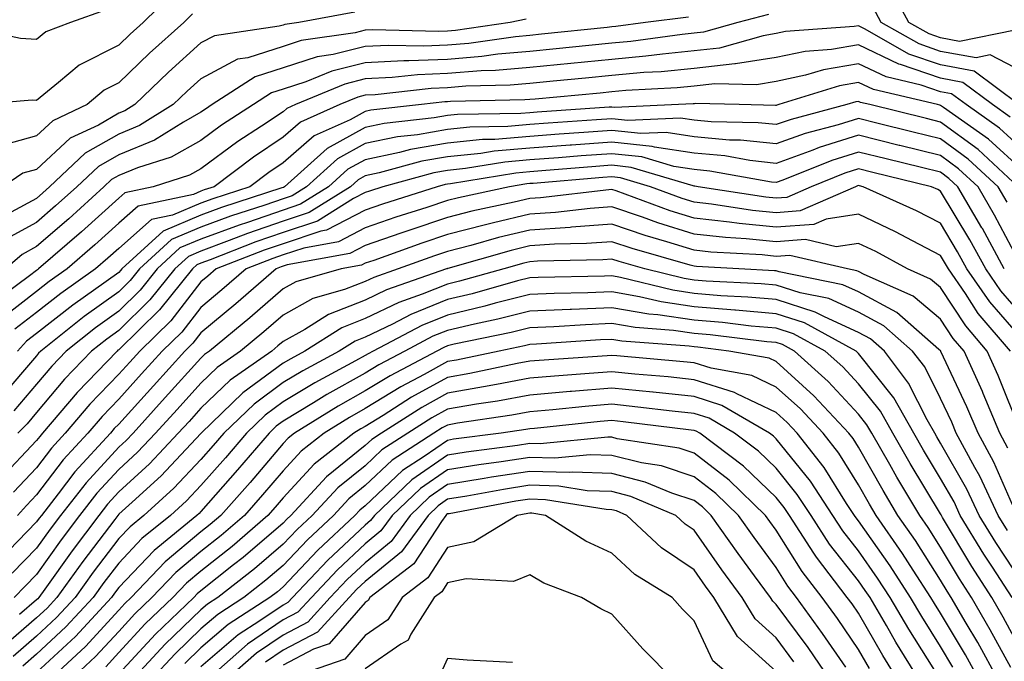
# Model space of a CAD drawing. Units: inches. Extents: x 1034483 to 1037123, y 7237178 to 7239818.
# Drawn here: x 1035306 to 1035426, y 7238144 to 7238222 of the extents above; entities that cross this region are included whole.
import ezdxf

# ---------------------------------------------------------------- set-up
doc = ezdxf.new("R2010")
doc.units = ezdxf.units.IN
doc.header["$MEASUREMENT"] = 0
doc.layers.add('Contour_10347237', color=7, linetype='Continuous', true_color=0xfa6899)

msp = doc.modelspace()

# ---------------------------------------------------------------- linework, layer by layer
at = {"layer": 'Contour_10347237'}
for points in [[(1035324.55, 7238225.42, 3005), (1035321.02, 7238221.92, 3005), (1035319.46, 7238220.51, 3005), (1035318.05, 7238219.17, 3005), (1035313.23, 7238216.74, 3005), (1035310.73, 7238214.61, 3005), (1035308.05, 7238212.43, 3005), (1035307.52, 7238212.46, 3005), (1035301.25, 7238211.92, 3005)], [(1035427.13, 7238221, 3009), (1035420.35, 7238219.62, 3009), (1035418.05, 7238220.05, 3009), (1035416.64, 7238220.52, 3009), (1035414.18, 7238221.92, 3009), (1035412.05, 7238225.92, 3009)], [(1035316.51, 7238223.47, 3004), (1035312.17, 7238221.92, 3004), (1035309.2, 7238220.77, 3004), (1035308.05, 7238219.84, 3004), (1035306.08, 7238219.95, 3004), (1035298.34, 7238221.63, 3004)], [(1035327.01, 7238222.96, 3006), (1035325.96, 7238221.92, 3006), (1035321.8, 7238218.17, 3006), (1035318.05, 7238214.57, 3006), (1035316.29, 7238213.68, 3006), (1035314.22, 7238211.92, 3006), (1035310.02, 7238209.95, 3006), (1035308.05, 7238208.12, 3006), (1035303.21, 7238206.76, 3006)], [(1035346.78, 7238223.18, 3007), (1035339.96, 7238221.92, 3007), (1035338.28, 7238221.68, 3007), (1035338.05, 7238221.6, 3007), (1035337.58, 7238221.45, 3007), (1035329.69, 7238220.28, 3007), (1035328.05, 7238219.42, 3007), (1035324.12, 7238215.86, 3007), (1035320.02, 7238211.92, 3007), (1035318.81, 7238211.16, 3007), (1035318.05, 7238210.86, 3007), (1035315.57, 7238209.43, 3007), (1035312.15, 7238207.83, 3007), (1035308.05, 7238204.04, 3007), (1035306.39, 7238203.58, 3007), (1035303.95, 7238201.92, 3007)], [(1035397.09, 7238222.87, 3010), (1035393.38, 7238221.92, 3010), (1035389.22, 7238220.74, 3010), (1035388.05, 7238220.61, 3010), (1035386.59, 7238220.46, 3010), (1035380.35, 7238219.62, 3010), (1035378.05, 7238219.41, 3010), (1035375.26, 7238219.13, 3010), (1035371.27, 7238218.71, 3010), (1035368.05, 7238218.39, 3010), (1035364.16, 7238218.04, 3010), (1035362.21, 7238217.76, 3010), (1035358.05, 7238217.43, 3010), (1035353.36, 7238217.23, 3010), (1035352.72, 7238217.24, 3010), (1035348.05, 7238217.02, 3010), (1035343.97, 7238216, 3010), (1035340.82, 7238214.69, 3010), (1035338.05, 7238213.79, 3010), (1035336.62, 7238213.34, 3010), (1035334.46, 7238211.92, 3010), (1035330.57, 7238209.4, 3010), (1035328.05, 7238207.54, 3010), (1035324.44, 7238205.52, 3010), (1035320.35, 7238204.23, 3010), (1035318.05, 7238203.29, 3010), (1035317.17, 7238202.79, 3010), (1035316.25, 7238201.92, 3010), (1035311.96, 7238198.02, 3010), (1035308.05, 7238194.63, 3010), (1035306.29, 7238193.68, 3010), (1035304.26, 7238191.92, 3010)], [(1035428.05, 7238215.89, 3010), (1035424.09, 7238217.96, 3010), (1035422.37, 7238217.61, 3010), (1035418.05, 7238218.4, 3010), (1035415.43, 7238219.3, 3010), (1035410.8, 7238221.92, 3010), (1035409.85, 7238223.72, 3010)], [(1035387.39, 7238222.58, 3009), (1035382.15, 7238221.92, 3009), (1035378.54, 7238221.43, 3009), (1035378.05, 7238221.38, 3009), (1035377.46, 7238221.32, 3009), (1035369.5, 7238220.48, 3009), (1035368.05, 7238220.34, 3009), (1035366.31, 7238220.18, 3009), (1035360.63, 7238219.35, 3009), (1035358.05, 7238219.15, 3009), (1035355.16, 7238219.03, 3009), (1035350.84, 7238219.13, 3009), (1035348.05, 7238219, 3009), (1035344.16, 7238218.03, 3009), (1035342.21, 7238217.75, 3009), (1035338.05, 7238216.39, 3009), (1035334.65, 7238215.31, 3009), (1035329.42, 7238211.92, 3009), (1035328.6, 7238211.38, 3009), (1035328.05, 7238210.98, 3009), (1035325.92, 7238209.79, 3009), (1035322.39, 7238207.58, 3009), (1035318.05, 7238205.81, 3009), (1035315.57, 7238204.4, 3009), (1035312.95, 7238201.92, 3009), (1035310.37, 7238199.6, 3009), (1035308.05, 7238197.57, 3009), (1035304.4, 7238195.58, 3009)], [(1035367.64, 7238222.32, 3008), (1035365.67, 7238221.92, 3008), (1035359.03, 7238220.94, 3008), (1035358.05, 7238220.87, 3008), (1035356.96, 7238220.83, 3008), (1035348.95, 7238221.02, 3008), (1035348.05, 7238220.97, 3008), (1035346.8, 7238220.66, 3008), (1035340.26, 7238219.71, 3008), (1035338.05, 7238218.99, 3008), (1035333.75, 7238217.63, 3008), (1035332.52, 7238217.45, 3008), (1035328.05, 7238215.07, 3008), (1035326.39, 7238213.57, 3008), (1035324.67, 7238211.92, 3008), (1035320.59, 7238209.37, 3008), (1035318.05, 7238208.34, 3008), (1035313.97, 7238206, 3008), (1035309.63, 7238201.92, 3008), (1035308.81, 7238201.17, 3008), (1035308.05, 7238200.51, 3008), (1035304.96, 7238198.82, 3008)], [(1035427.58, 7238211.92, 3011), (1035422.13, 7238216.01, 3011), (1035418.05, 7238216.76, 3011), (1035414.2, 7238218.08, 3011), (1035408.87, 7238221.11, 3011), (1035408.05, 7238221.5, 3011), (1035407.54, 7238221.41, 3011), (1035399.16, 7238220.81, 3011), (1035398.05, 7238220.56, 3011), (1035396.45, 7238220.31, 3011), (1035391.16, 7238218.81, 3011), (1035388.05, 7238218.46, 3011), (1035384.2, 7238218.08, 3011), (1035382.17, 7238217.81, 3011), (1035378.05, 7238217.43, 3011), (1035373.07, 7238216.93, 3011), (1035373.05, 7238216.93, 3011), (1035368.05, 7238216.44, 3011), (1035363.91, 7238216.07, 3011), (1035362.15, 7238216.03, 3011), (1035358.05, 7238215.7, 3011), (1035354.42, 7238215.55, 3011), (1035351.33, 7238215.2, 3011), (1035348.05, 7238215.05, 3011), (1035345.55, 7238214.42, 3011), (1035339.57, 7238211.92, 3011), (1035338.52, 7238211.45, 3011), (1035338.05, 7238211.04, 3011), (1035335.41, 7238209.28, 3011), (1035332.54, 7238207.42, 3011), (1035328.05, 7238204.1, 3011), (1035326.66, 7238203.32, 3011), (1035322.25, 7238201.92, 3011), (1035318.79, 7238201.18, 3011), (1035318.05, 7238200.52, 3011), (1035313.52, 7238196.44, 3011), (1035308.3, 7238191.92, 3011), (1035308.15, 7238191.81, 3011), (1035308.05, 7238191.73, 3011), (1035307.21, 7238191.08, 3011), (1035302.42, 7238187.55, 3011)], [(1035426.53, 7238210.4, 3012), (1035424.36, 7238211.92, 3012), (1035420.76, 7238214.63, 3012), (1035418.05, 7238215.12, 3012), (1035413.19, 7238216.79, 3012), (1035412.97, 7238216.84, 3012), (1035408.05, 7238219.2, 3012), (1035404.77, 7238218.64, 3012), (1035401.57, 7238218.4, 3012), (1035398.05, 7238217.64, 3012), (1035393.09, 7238216.88, 3012), (1035393.01, 7238216.88, 3012), (1035388.05, 7238216.31, 3012), (1035384.05, 7238215.92, 3012), (1035381.94, 7238215.81, 3012), (1035378.05, 7238215.45, 3012), (1035374.85, 7238215.13, 3012), (1035370.9, 7238214.77, 3012), (1035368.05, 7238214.49, 3012), (1035365.69, 7238214.27, 3012), (1035360.3, 7238214.16, 3012), (1035358.05, 7238213.98, 3012), (1035356.08, 7238213.9, 3012), (1035349.26, 7238213.12, 3012), (1035348.05, 7238213.06, 3012), (1035347.13, 7238212.84, 3012), (1035344.94, 7238211.92, 3012), (1035340.18, 7238209.79, 3012), (1035338.05, 7238207.94, 3012), (1035334.44, 7238205.52, 3012), (1035329.65, 7238201.92, 3012), (1035328.44, 7238201.53, 3012), (1035328.05, 7238201.38, 3012), (1035327.13, 7238200.99, 3012), (1035320.41, 7238199.56, 3012), (1035318.05, 7238197.48, 3012), (1035315.14, 7238194.84, 3012), (1035311.76, 7238191.92, 3012), (1035309.59, 7238190.38, 3012), (1035308.05, 7238189.18, 3012), (1035303.97, 7238186, 3012)], [(1035428.05, 7238206.44, 3013), (1035425.2, 7238209.07, 3013), (1035421.14, 7238211.92, 3013), (1035419.38, 7238213.24, 3013), (1035418.05, 7238213.48, 3013), (1035415.67, 7238214.3, 3013), (1035411.41, 7238215.29, 3013), (1035408.05, 7238216.9, 3013), (1035403.79, 7238216.17, 3013), (1035401.62, 7238215.49, 3013), (1035398.05, 7238214.72, 3013), (1035395.63, 7238214.34, 3013), (1035390.59, 7238214.46, 3013), (1035388.05, 7238214.18, 3013), (1035386, 7238213.97, 3013), (1035379.75, 7238213.63, 3013), (1035378.05, 7238213.47, 3013), (1035376.64, 7238213.33, 3013), (1035368.73, 7238212.6, 3013), (1035368.05, 7238212.54, 3013), (1035367.48, 7238212.49, 3013), (1035358.42, 7238212.29, 3013), (1035358.05, 7238212.26, 3013), (1035357.72, 7238212.24, 3013), (1035354.87, 7238211.92, 3013), (1035348.73, 7238211.24, 3013), (1035348.05, 7238211.09, 3013), (1035346.21, 7238210.08, 3013), (1035341.84, 7238208.13, 3013), (1035338.05, 7238204.82, 3013), (1035336.31, 7238203.66, 3013), (1035333.99, 7238201.92, 3013), (1035329.51, 7238200.46, 3013), (1035328.05, 7238199.93, 3013), (1035324.61, 7238198.48, 3013), (1035322.03, 7238197.93, 3013), (1035318.05, 7238194.42, 3013), (1035316.74, 7238193.23, 3013), (1035315.22, 7238191.92, 3013), (1035311.02, 7238188.94, 3013), (1035308.05, 7238186.62, 3013), (1035305.41, 7238184.57, 3013)], [(1035428.05, 7238203.89, 3014), (1035423.87, 7238207.73, 3014), (1035418.4, 7238211.58, 3014), (1035418.05, 7238211.83, 3014), (1035417.97, 7238211.84, 3014), (1035417.68, 7238211.92, 3014), (1035409.87, 7238213.74, 3014), (1035408.05, 7238214.61, 3014), (1035405.76, 7238214.21, 3014), (1035398.38, 7238211.92, 3014), (1035398.13, 7238211.85, 3014), (1035398.05, 7238211.82, 3014), (1035397.97, 7238211.83, 3014), (1035393.54, 7238211.92, 3014), (1035388.17, 7238212.04, 3014), (1035388.05, 7238212.03, 3014), (1035387.95, 7238212.02, 3014), (1035386.17, 7238211.92, 3014), (1035378.4, 7238211.58, 3014), (1035378.05, 7238211.61, 3014), (1035377.72, 7238211.59, 3014), (1035368.97, 7238211, 3014), (1035368.05, 7238210.93, 3014), (1035366.98, 7238210.85, 3014), (1035359.26, 7238210.7, 3014), (1035358.05, 7238210.58, 3014), (1035356.43, 7238210.29, 3014), (1035350.35, 7238209.62, 3014), (1035348.05, 7238209.14, 3014), (1035343.4, 7238206.58, 3014), (1035338.23, 7238201.92, 3014), (1035338.11, 7238201.85, 3014), (1035338.05, 7238201.83, 3014), (1035337.91, 7238201.78, 3014), (1035330.57, 7238199.4, 3014), (1035328.05, 7238198.46, 3014), (1035323.44, 7238196.53, 3014), (1035318.44, 7238191.92, 3014), (1035318.26, 7238191.71, 3014), (1035318.05, 7238191.49, 3014), (1035316.53, 7238190.4, 3014), (1035312.46, 7238187.52, 3014), (1035308.05, 7238184.06, 3014), (1035306.84, 7238183.12, 3014), (1035305.75, 7238181.92, 3014)], [(1035427.48, 7238201.92, 3015), (1035422.6, 7238206.46, 3015), (1035418.05, 7238209.79, 3015), (1035416.35, 7238210.21, 3015), (1035409.44, 7238211.92, 3015), (1035408.3, 7238212.18, 3015), (1035408.05, 7238212.3, 3015), (1035407.72, 7238212.25, 3015), (1035406.66, 7238211.92, 3015), (1035399.85, 7238210.12, 3015), (1035398.05, 7238209.48, 3015), (1035395.84, 7238209.71, 3015), (1035390.14, 7238209.82, 3015), (1035388.05, 7238210.02, 3015), (1035386.41, 7238210.27, 3015), (1035379.98, 7238209.99, 3015), (1035378.05, 7238210.19, 3015), (1035376.19, 7238210.05, 3015), (1035370.3, 7238209.66, 3015), (1035368.05, 7238209.5, 3015), (1035365.39, 7238209.27, 3015), (1035360.78, 7238209.19, 3015), (1035358.05, 7238208.91, 3015), (1035354.4, 7238208.26, 3015), (1035351.98, 7238207.99, 3015), (1035348.05, 7238207.17, 3015), (1035344.65, 7238205.31, 3015), (1035340.9, 7238201.92, 3015), (1035339.14, 7238200.83, 3015), (1035338.05, 7238200.46, 3015), (1035335.82, 7238199.69, 3015), (1035331.64, 7238198.33, 3015), (1035328.05, 7238197.01, 3015), (1035324.48, 7238195.5, 3015), (1035320.59, 7238191.92, 3015), (1035319.46, 7238190.51, 3015), (1035318.05, 7238189.14, 3015), (1035313.85, 7238186.12, 3015), (1035308.56, 7238181.92, 3015), (1035308.3, 7238181.67, 3015), (1035308.05, 7238181.35, 3015), (1035303.71, 7238176.26, 3015)], [(1035426.16, 7238200.03, 3016), (1035425.04, 7238201.92, 3016), (1035421.41, 7238205.29, 3016), (1035418.05, 7238207.76, 3016), (1035414.71, 7238208.58, 3016), (1035410.3, 7238209.66, 3016), (1035408.05, 7238210.22, 3016), (1035405.59, 7238209.45, 3016), (1035401.59, 7238208.39, 3016), (1035398.05, 7238207.13, 3016), (1035393.71, 7238207.59, 3016), (1035392.35, 7238207.61, 3016), (1035388.05, 7238208.01, 3016), (1035384.67, 7238208.53, 3016), (1035381.57, 7238208.39, 3016), (1035378.05, 7238208.78, 3016), (1035374.65, 7238208.53, 3016), (1035371.64, 7238208.33, 3016), (1035368.05, 7238208.05, 3016), (1035363.83, 7238207.69, 3016), (1035362.31, 7238207.66, 3016), (1035358.05, 7238207.24, 3016), (1035353.54, 7238206.44, 3016), (1035352.21, 7238206.08, 3016), (1035348.05, 7238205.21, 3016), (1035345.92, 7238204.05, 3016), (1035343.56, 7238201.92, 3016), (1035340.18, 7238199.79, 3016), (1035338.05, 7238199.09, 3016), (1035333.73, 7238197.59, 3016), (1035332.7, 7238197.26, 3016), (1035328.05, 7238195.54, 3016), (1035325.49, 7238194.48, 3016), (1035322.72, 7238191.92, 3016), (1035320.65, 7238189.32, 3016), (1035318.05, 7238186.78, 3016), (1035315.22, 7238184.75, 3016), (1035311.64, 7238181.92, 3016), (1035309.89, 7238180.08, 3016), (1035308.05, 7238177.9, 3016), (1035305.3, 7238174.66, 3016)], [(1035428.05, 7238191.96, 3017), (1035424.61, 7238198.48, 3017), (1035422.6, 7238201.92, 3017), (1035420.24, 7238204.12, 3017), (1035418.05, 7238205.72, 3017), (1035413.07, 7238206.94, 3017), (1035413.01, 7238206.96, 3017), (1035408.05, 7238208.18, 3017), (1035403.28, 7238206.7, 3017), (1035402.5, 7238206.38, 3017), (1035398.05, 7238204.77, 3017), (1035394.85, 7238205.12, 3017), (1035391.8, 7238205.67, 3017), (1035388.05, 7238206.01, 3017), (1035383.23, 7238206.75, 3017), (1035382.95, 7238206.83, 3017), (1035378.05, 7238207.36, 3017), (1035373.13, 7238207, 3017), (1035372.97, 7238206.99, 3017), (1035368.05, 7238206.62, 3017), (1035363.73, 7238206.25, 3017), (1035362.11, 7238205.97, 3017), (1035358.05, 7238205.57, 3017), (1035354.94, 7238205.03, 3017), (1035349.73, 7238203.6, 3017), (1035348.05, 7238203.25, 3017), (1035347.19, 7238202.78, 3017), (1035346.23, 7238201.92, 3017), (1035341.21, 7238198.77, 3017), (1035338.05, 7238197.72, 3017), (1035333.73, 7238196.23, 3017), (1035331.49, 7238195.36, 3017), (1035328.05, 7238194.09, 3017), (1035326.53, 7238193.44, 3017), (1035324.87, 7238191.92, 3017), (1035321.84, 7238188.14, 3017), (1035318.05, 7238184.43, 3017), (1035316.59, 7238183.38, 3017), (1035314.75, 7238181.92, 3017), (1035311.47, 7238178.5, 3017), (1035308.05, 7238174.44, 3017), (1035306.9, 7238173.08, 3017), (1035305.76, 7238171.92, 3017)], [(1035425.8, 7238191.92, 3018), (1035423.13, 7238196.85, 3018), (1035423.07, 7238196.94, 3018), (1035420.16, 7238201.92, 3018), (1035419.07, 7238202.94, 3018), (1035418.05, 7238203.68, 3018), (1035415.71, 7238204.25, 3018), (1035411.43, 7238205.31, 3018), (1035408.05, 7238206.14, 3018), (1035404.83, 7238205.13, 3018), (1035398.85, 7238202.71, 3018), (1035398.05, 7238202.43, 3018), (1035397.48, 7238202.49, 3018), (1035389.96, 7238203.83, 3018), (1035388.05, 7238204.01, 3018), (1035385.59, 7238204.38, 3018), (1035381.68, 7238205.55, 3018), (1035378.05, 7238205.94, 3018), (1035374.3, 7238205.67, 3018), (1035371.57, 7238205.45, 3018), (1035368.05, 7238205.18, 3018), (1035365.04, 7238204.92, 3018), (1035360.26, 7238204.13, 3018), (1035358.05, 7238203.9, 3018), (1035356.37, 7238203.61, 3018), (1035350.18, 7238201.92, 3018), (1035348.56, 7238201.4, 3018), (1035348.05, 7238201.23, 3018), (1035346.6, 7238200.48, 3018), (1035342.23, 7238197.74, 3018), (1035338.05, 7238196.35, 3018), (1035334.75, 7238195.21, 3018), (1035329.16, 7238193.04, 3018), (1035328.05, 7238192.63, 3018), (1035327.54, 7238192.42, 3018), (1035327.01, 7238191.92, 3018), (1035323.03, 7238186.95, 3018), (1035318.05, 7238182.08, 3018), (1035317.95, 7238182.01, 3018), (1035317.84, 7238181.92, 3018), (1035313.05, 7238176.92, 3018), (1035313.01, 7238176.88, 3018), (1035308.79, 7238171.92, 3018), (1035308.44, 7238171.54, 3018), (1035308.05, 7238171.03, 3018), (1035303.64, 7238166.33, 3018)], [(1035428.05, 7238186.17, 3019), (1035425.37, 7238189.24, 3019), (1035423.54, 7238191.92, 3019), (1035421.6, 7238195.47, 3019), (1035418.05, 7238201.39, 3019), (1035417.7, 7238201.57, 3019), (1035416.94, 7238201.92, 3019), (1035409.81, 7238203.67, 3019), (1035408.05, 7238204.1, 3019), (1035406.39, 7238203.58, 3019), (1035402.29, 7238201.92, 3019), (1035399.34, 7238200.63, 3019), (1035398.05, 7238200.53, 3019), (1035396.78, 7238200.66, 3019), (1035388.54, 7238201.92, 3019), (1035388.13, 7238202, 3019), (1035388.05, 7238202, 3019), (1035387.95, 7238202.02, 3019), (1035380.41, 7238204.27, 3019), (1035378.05, 7238204.53, 3019), (1035375.63, 7238204.35, 3019), (1035370.02, 7238203.88, 3019), (1035368.05, 7238203.74, 3019), (1035366.37, 7238203.59, 3019), (1035358.4, 7238202.27, 3019), (1035358.05, 7238202.23, 3019), (1035357.78, 7238202.18, 3019), (1035356.8, 7238201.92, 3019), (1035350.16, 7238199.8, 3019), (1035348.05, 7238199.07, 3019), (1035343.34, 7238196.63, 3019), (1035342.62, 7238196.5, 3019), (1035338.05, 7238194.99, 3019), (1035335.76, 7238194.2, 3019), (1035329.92, 7238191.92, 3019), (1035328.91, 7238191.05, 3019), (1035328.05, 7238190.33, 3019), (1035324.38, 7238185.6, 3019), (1035320.61, 7238181.92, 3019), (1035319.4, 7238180.57, 3019), (1035318.05, 7238179.1, 3019), (1035314.53, 7238175.44, 3019), (1035311.53, 7238171.92, 3019), (1035309.87, 7238170.1, 3019), (1035308.05, 7238167.72, 3019), (1035305.24, 7238164.73, 3019)], [(1035428.05, 7238183.28, 3020), (1035424.03, 7238187.9, 3020), (1035421.25, 7238191.92, 3020), (1035420.12, 7238194, 3020), (1035418.05, 7238197.47, 3020), (1035415.12, 7238198.99, 3020), (1035408.62, 7238201.92, 3020), (1035408.17, 7238202.04, 3020), (1035408.05, 7238202.06, 3020), (1035407.93, 7238202.03, 3020), (1035407.68, 7238201.92, 3020), (1035400.98, 7238198.98, 3020), (1035398.05, 7238198.76, 3020), (1035395.18, 7238199.05, 3020), (1035390.16, 7238199.82, 3020), (1035388.05, 7238200.05, 3020), (1035386.62, 7238200.49, 3020), (1035382.74, 7238201.92, 3020), (1035379.12, 7238202.99, 3020), (1035378.05, 7238203.11, 3020), (1035376.94, 7238203.03, 3020), (1035368.46, 7238202.33, 3020), (1035368.05, 7238202.3, 3020), (1035367.7, 7238202.27, 3020), (1035365.61, 7238201.92, 3020), (1035359.38, 7238200.58, 3020), (1035358.05, 7238200.24, 3020), (1035355.53, 7238199.4, 3020), (1035351.76, 7238198.2, 3020), (1035348.05, 7238196.92, 3020), (1035344.77, 7238195.21, 3020), (1035340.59, 7238194.45, 3020), (1035338.05, 7238193.62, 3020), (1035336.78, 7238193.18, 3020), (1035333.56, 7238191.92, 3020), (1035330.61, 7238189.37, 3020), (1035328.05, 7238187.24, 3020), (1035325.73, 7238184.24, 3020), (1035323.34, 7238181.92, 3020), (1035320.82, 7238179.14, 3020), (1035318.05, 7238176.07, 3020), (1035316.02, 7238173.96, 3020), (1035314.28, 7238171.92, 3020), (1035311.29, 7238168.68, 3020), (1035308.05, 7238164.41, 3020), (1035306.84, 7238163.13, 3020), (1035305.73, 7238161.92, 3020)], [(1035426.55, 7238181.92, 3021), (1035422.64, 7238186.5, 3021), (1035421.06, 7238188.91, 3021), (1035418.99, 7238191.92, 3021), (1035418.66, 7238192.53, 3021), (1035418.05, 7238193.54, 3021), (1035414.65, 7238195.32, 3021), (1035412.58, 7238196.45, 3021), (1035408.05, 7238198.6, 3021), (1035404.12, 7238197.99, 3021), (1035402.64, 7238197.34, 3021), (1035398.05, 7238196.99, 3021), (1035393.56, 7238197.44, 3021), (1035392.35, 7238197.62, 3021), (1035388.05, 7238198.09, 3021), (1035385.14, 7238199.01, 3021), (1035378.56, 7238201.42, 3021), (1035378.05, 7238201.59, 3021), (1035377.7, 7238201.56, 3021), (1035369.38, 7238200.59, 3021), (1035368.05, 7238200.5, 3021), (1035366.17, 7238200.05, 3021), (1035361.02, 7238198.94, 3021), (1035358.05, 7238198.17, 3021), (1035353.36, 7238196.61, 3021), (1035352.39, 7238196.27, 3021), (1035348.05, 7238194.76, 3021), (1035346.17, 7238193.79, 3021), (1035338.54, 7238192.41, 3021), (1035338.05, 7238192.25, 3021), (1035337.82, 7238192.16, 3021), (1035337.19, 7238191.92, 3021), (1035332.29, 7238187.68, 3021), (1035328.05, 7238184.16, 3021), (1035327.07, 7238182.9, 3021), (1035326.08, 7238181.92, 3021), (1035322.27, 7238177.7, 3021), (1035318.05, 7238173.04, 3021), (1035317.5, 7238172.48, 3021), (1035317.03, 7238171.92, 3021), (1035312.72, 7238167.24, 3021), (1035310.67, 7238164.54, 3021), (1035308.64, 7238161.92, 3021), (1035308.38, 7238161.59, 3021), (1035308.05, 7238161.12, 3021), (1035303.52, 7238156.45, 3021)], [(1035427.78, 7238172.19, 3022), (1035425.06, 7238178.94, 3022), (1035423.73, 7238181.92, 3022), (1035421.12, 7238184.98, 3022), (1035418.05, 7238189.66, 3022), (1035416.82, 7238190.69, 3022), (1035414.03, 7238191.92, 3022), (1035410.16, 7238194.03, 3022), (1035408.05, 7238195.03, 3022), (1035405.35, 7238194.62, 3022), (1035401.62, 7238195.49, 3022), (1035398.05, 7238195.22, 3022), (1035394.38, 7238195.58, 3022), (1035391.86, 7238195.73, 3022), (1035388.05, 7238196.15, 3022), (1035383.66, 7238197.52, 3022), (1035381.76, 7238198.21, 3022), (1035378.05, 7238199.47, 3022), (1035375.41, 7238199.27, 3022), (1035371.19, 7238198.79, 3022), (1035368.05, 7238198.57, 3022), (1035363.64, 7238197.51, 3022), (1035362.68, 7238197.3, 3022), (1035358.05, 7238196.1, 3022), (1035354.91, 7238195.05, 3022), (1035349.1, 7238192.96, 3022), (1035348.05, 7238192.6, 3022), (1035347.6, 7238192.37, 3022), (1035345.1, 7238191.92, 3022), (1035339.61, 7238190.36, 3022), (1035338.05, 7238189.49, 3022), (1035333.99, 7238185.98, 3022), (1035329.1, 7238181.92, 3022), (1035328.48, 7238181.49, 3022), (1035328.05, 7238181.07, 3022), (1035323.71, 7238176.26, 3022), (1035319.79, 7238171.92, 3022), (1035318.95, 7238171.03, 3022), (1035318.05, 7238170.21, 3022), (1035314.07, 7238165.9, 3022), (1035310.96, 7238161.92, 3022), (1035309.71, 7238160.26, 3022), (1035308.05, 7238157.92, 3022), (1035305.1, 7238154.88, 3022)], [(1035426.23, 7238170.1, 3023), (1035425.24, 7238171.92, 3023), (1035423.21, 7238176.76, 3023), (1035423.13, 7238176.99, 3023), (1035420.9, 7238181.92, 3023), (1035419.59, 7238183.45, 3023), (1035418.05, 7238185.81, 3023), (1035414.73, 7238188.6, 3023), (1035408.75, 7238191.23, 3023), (1035408.05, 7238191.6, 3023), (1035407.84, 7238191.7, 3023), (1035406.74, 7238191.92, 3023), (1035399.71, 7238193.57, 3023), (1035398.05, 7238193.44, 3023), (1035396.35, 7238193.62, 3023), (1035390.1, 7238193.97, 3023), (1035388.05, 7238194.2, 3023), (1035384.75, 7238195.23, 3023), (1035382.11, 7238195.97, 3023), (1035378.05, 7238197.35, 3023), (1035373.13, 7238196.99, 3023), (1035372.99, 7238196.98, 3023), (1035368.05, 7238196.65, 3023), (1035364.24, 7238195.73, 3023), (1035360.9, 7238194.77, 3023), (1035358.05, 7238194.03, 3023), (1035356.47, 7238193.5, 3023), (1035352.05, 7238191.92, 3023), (1035349.09, 7238190.88, 3023), (1035348.05, 7238190.38, 3023), (1035345.53, 7238189.4, 3023), (1035341.66, 7238188.3, 3023), (1035338.05, 7238186.3, 3023), (1035335.71, 7238184.26, 3023), (1035332.87, 7238181.92, 3023), (1035330.04, 7238179.93, 3023), (1035328.05, 7238178.01, 3023), (1035325.16, 7238174.81, 3023), (1035322.54, 7238171.92, 3023), (1035320.35, 7238169.61, 3023), (1035318.05, 7238167.5, 3023), (1035315.37, 7238164.61, 3023), (1035313.28, 7238161.92, 3023), (1035311.04, 7238158.93, 3023), (1035308.05, 7238154.71, 3023), (1035306.68, 7238153.3, 3023), (1035305.34, 7238151.92, 3023)], [(1035426.78, 7238163.19, 3024), (1035424.51, 7238168.38, 3024), (1035422.6, 7238171.92, 3024), (1035421.25, 7238175.12, 3024), (1035418.09, 7238181.87, 3024), (1035418.07, 7238181.92, 3024), (1035418.05, 7238181.96, 3024), (1035417.84, 7238182.13, 3024), (1035412.74, 7238186.61, 3024), (1035408.05, 7238189.13, 3024), (1035406.14, 7238190, 3024), (1035398.4, 7238191.57, 3024), (1035398.05, 7238191.68, 3024), (1035397.84, 7238191.7, 3024), (1035393.5, 7238191.92, 3024), (1035388.34, 7238192.21, 3024), (1035388.05, 7238192.24, 3024), (1035387.58, 7238192.39, 3024), (1035380.53, 7238194.39, 3024), (1035378.05, 7238195.23, 3024), (1035374.96, 7238195.01, 3024), (1035371.06, 7238194.92, 3024), (1035368.05, 7238194.72, 3024), (1035365.78, 7238194.18, 3024), (1035358.11, 7238191.98, 3024), (1035358.05, 7238191.96, 3024), (1035358.01, 7238191.95, 3024), (1035357.93, 7238191.92, 3024), (1035350.61, 7238189.36, 3024), (1035348.05, 7238188.13, 3024), (1035343.58, 7238186.38, 3024), (1035340.69, 7238184.56, 3024), (1035338.05, 7238183.1, 3024), (1035337.42, 7238182.55, 3024), (1035336.66, 7238181.92, 3024), (1035331.6, 7238178.37, 3024), (1035328.05, 7238174.96, 3024), (1035326.6, 7238173.36, 3024), (1035325.3, 7238171.92, 3024), (1035321.78, 7238168.19, 3024), (1035318.05, 7238164.78, 3024), (1035316.68, 7238163.3, 3024), (1035315.61, 7238161.92, 3024), (1035312.37, 7238157.61, 3024), (1035309.05, 7238152.92, 3024), (1035308.34, 7238151.92, 3024), (1035308.21, 7238151.77, 3024), (1035308.05, 7238151.64, 3024), (1035305.98, 7238149.84, 3024)], [(1035426.19, 7238160.06, 3025), (1035425.06, 7238161.92, 3025), (1035422.82, 7238166.69, 3025), (1035422.21, 7238167.76, 3025), (1035419.96, 7238171.92, 3025), (1035419.4, 7238173.27, 3025), (1035418.05, 7238176.14, 3025), (1035416.12, 7238179.99, 3025), (1035414.65, 7238181.92, 3025), (1035411.14, 7238185.01, 3025), (1035408.05, 7238186.67, 3025), (1035404.44, 7238188.3, 3025), (1035400.96, 7238189, 3025), (1035398.05, 7238189.94, 3025), (1035396.23, 7238190.09, 3025), (1035389.53, 7238190.44, 3025), (1035388.05, 7238190.56, 3025), (1035386.86, 7238190.74, 3025), (1035382.07, 7238191.92, 3025), (1035378.95, 7238192.81, 3025), (1035378.05, 7238193.11, 3025), (1035376.94, 7238193.03, 3025), (1035368.99, 7238192.86, 3025), (1035368.05, 7238192.8, 3025), (1035367.35, 7238192.62, 3025), (1035364.89, 7238191.92, 3025), (1035359.53, 7238190.43, 3025), (1035358.05, 7238190.07, 3025), (1035354.96, 7238188.83, 3025), (1035352.13, 7238187.85, 3025), (1035348.05, 7238185.88, 3025), (1035345.2, 7238184.76, 3025), (1035340.69, 7238181.92, 3025), (1035338.97, 7238180.99, 3025), (1035338.05, 7238180.44, 3025), (1035333.15, 7238176.82, 3025), (1035328.07, 7238171.92, 3025), (1035328.05, 7238171.9, 3025), (1035323.21, 7238166.75, 3025), (1035319.67, 7238163.54, 3025), (1035318.05, 7238162.06, 3025), (1035317.93, 7238161.92, 3025), (1035317.56, 7238161.43, 3025), (1035313.67, 7238156.3, 3025), (1035310.53, 7238151.92, 3025), (1035309.34, 7238150.63, 3025), (1035308.05, 7238149.43, 3025), (1035304.03, 7238145.95, 3025)], [(1035428.05, 7238153.63, 3026), (1035424.75, 7238158.63, 3026), (1035422.76, 7238161.92, 3026), (1035421.25, 7238165.12, 3026), (1035418.05, 7238170.72, 3026), (1035417.6, 7238171.47, 3026), (1035417.35, 7238171.92, 3026), (1035416.41, 7238173.55, 3026), (1035414.16, 7238178.03, 3026), (1035411.21, 7238181.92, 3026), (1035409.53, 7238183.39, 3026), (1035408.05, 7238184.2, 3026), (1035403.91, 7238186.07, 3026), (1035402.8, 7238186.67, 3026), (1035398.05, 7238188.19, 3026), (1035394.61, 7238188.49, 3026), (1035391.31, 7238188.66, 3026), (1035388.05, 7238188.93, 3026), (1035385.45, 7238189.32, 3026), (1035379.09, 7238190.89, 3026), (1035378.05, 7238191.07, 3026), (1035377.17, 7238191.04, 3026), (1035369.1, 7238190.87, 3026), (1035368.05, 7238190.82, 3026), (1035366.57, 7238190.45, 3026), (1035361.06, 7238188.9, 3026), (1035358.05, 7238188.2, 3026), (1035353.58, 7238186.39, 3026), (1035351.35, 7238185.21, 3026), (1035348.05, 7238183.62, 3026), (1035346.82, 7238183.14, 3026), (1035344.89, 7238181.92, 3026), (1035340.43, 7238179.53, 3026), (1035338.05, 7238178.08, 3026), (1035334.51, 7238175.46, 3026), (1035330.82, 7238171.92, 3026), (1035329.55, 7238170.43, 3026), (1035328.05, 7238168.74, 3026), (1035324.75, 7238165.22, 3026), (1035321.12, 7238161.92, 3026), (1035319.44, 7238160.54, 3026), (1035318.05, 7238159.1, 3026), (1035314.94, 7238155.02, 3026), (1035312.74, 7238151.92, 3026), (1035310.49, 7238149.48, 3026), (1035308.05, 7238147.21, 3026), (1035305.2, 7238144.76, 3026)], [(1035426.74, 7238151.92, 3027), (1035424.36, 7238155.61, 3027), (1035423.32, 7238157.19, 3027), (1035420.45, 7238161.92, 3027), (1035419.69, 7238163.56, 3027), (1035418.05, 7238166.41, 3027), (1035415.98, 7238169.85, 3027), (1035414.79, 7238171.92, 3027), (1035412.35, 7238176.22, 3027), (1035408.05, 7238181.64, 3027), (1035407.91, 7238181.78, 3027), (1035407.76, 7238181.92, 3027), (1035401.47, 7238185.35, 3027), (1035398.05, 7238186.44, 3027), (1035393.09, 7238186.88, 3027), (1035393.01, 7238186.89, 3027), (1035388.05, 7238187.3, 3027), (1035384.03, 7238187.9, 3027), (1035381.43, 7238188.54, 3027), (1035378.05, 7238189.14, 3027), (1035375.14, 7238189.02, 3027), (1035371.04, 7238188.92, 3027), (1035368.05, 7238188.8, 3027), (1035363.87, 7238187.74, 3027), (1035362.58, 7238187.38, 3027), (1035358.05, 7238186.31, 3027), (1035354.92, 7238185.05, 3027), (1035349.01, 7238181.92, 3027), (1035348.38, 7238181.6, 3027), (1035348.05, 7238181.39, 3027), (1035346.86, 7238180.73, 3027), (1035341.9, 7238178.06, 3027), (1035338.05, 7238175.73, 3027), (1035335.86, 7238174.11, 3027), (1035333.58, 7238171.92, 3027), (1035331.04, 7238168.93, 3027), (1035328.05, 7238165.56, 3027), (1035326.29, 7238163.69, 3027), (1035324.34, 7238161.92, 3027), (1035320.88, 7238159.09, 3027), (1035318.05, 7238156.11, 3027), (1035316.23, 7238153.73, 3027), (1035314.94, 7238151.92, 3027), (1035311.62, 7238148.34, 3027), (1035308.05, 7238145.01, 3027), (1035306.39, 7238143.58, 3027)], [(1035428.05, 7238145.11, 3028), (1035425.67, 7238149.54, 3028), (1035424.28, 7238151.92, 3028), (1035421.84, 7238155.7, 3028), (1035418.3, 7238161.67, 3028), (1035418.15, 7238161.92, 3028), (1035418.13, 7238161.99, 3028), (1035418.05, 7238162.11, 3028), (1035414.36, 7238168.22, 3028), (1035412.23, 7238171.92, 3028), (1035410.73, 7238174.59, 3028), (1035408.05, 7238177.95, 3028), (1035406.14, 7238180.01, 3028), (1035404.01, 7238181.92, 3028), (1035400.16, 7238184.02, 3028), (1035398.05, 7238184.69, 3028), (1035395, 7238184.97, 3028), (1035391.51, 7238185.39, 3028), (1035388.05, 7238185.67, 3028), (1035383.64, 7238186.32, 3028), (1035382.54, 7238186.41, 3028), (1035378.05, 7238187.2, 3028), (1035373.13, 7238186.99, 3028), (1035372.97, 7238186.99, 3028), (1035368.05, 7238186.76, 3028), (1035364.18, 7238185.79, 3028), (1035361.33, 7238185.2, 3028), (1035358.05, 7238184.44, 3028), (1035356.25, 7238183.72, 3028), (1035352.87, 7238181.92, 3028), (1035349.71, 7238180.26, 3028), (1035348.05, 7238179.23, 3028), (1035343.36, 7238176.62, 3028), (1035341.74, 7238175.61, 3028), (1035338.05, 7238173.38, 3028), (1035337.21, 7238172.76, 3028), (1035336.35, 7238171.92, 3028), (1035332.52, 7238167.45, 3028), (1035328.05, 7238162.4, 3028), (1035327.82, 7238162.15, 3028), (1035327.56, 7238161.92, 3028), (1035322.35, 7238157.63, 3028), (1035318.05, 7238153.13, 3028), (1035317.52, 7238152.45, 3028), (1035317.15, 7238151.92, 3028), (1035312.78, 7238147.19, 3028), (1035308.05, 7238142.8, 3028)], [(1035426.59, 7238143.39, 3029), (1035424.1, 7238147.98, 3029), (1035421.82, 7238151.92, 3029), (1035420.34, 7238154.21, 3029), (1035418.05, 7238158.06, 3029), (1035416.55, 7238160.43, 3029), (1035415.51, 7238161.92, 3029), (1035412.72, 7238166.59, 3029), (1035411.86, 7238168.1, 3029), (1035409.67, 7238171.92, 3029), (1035409.09, 7238172.96, 3029), (1035408.05, 7238174.25, 3029), (1035404.36, 7238178.23, 3029), (1035400.26, 7238181.92, 3029), (1035398.83, 7238182.7, 3029), (1035398.05, 7238182.95, 3029), (1035396.92, 7238183.04, 3029), (1035390, 7238183.88, 3029), (1035388.05, 7238184.05, 3029), (1035385.55, 7238184.42, 3029), (1035380.9, 7238184.77, 3029), (1035378.05, 7238185.27, 3029), (1035374.85, 7238185.13, 3029), (1035371, 7238184.88, 3029), (1035368.05, 7238184.74, 3029), (1035365.8, 7238184.18, 3029), (1035358.87, 7238182.75, 3029), (1035358.05, 7238182.55, 3029), (1035357.6, 7238182.37, 3029), (1035356.74, 7238181.92, 3029), (1035351.06, 7238178.92, 3029), (1035348.05, 7238177.07, 3029), (1035344.75, 7238175.23, 3029), (1035339.44, 7238171.92, 3029), (1035338.66, 7238171.31, 3029), (1035338.05, 7238170.65, 3029), (1035334.03, 7238165.93, 3029), (1035330.49, 7238161.92, 3029), (1035329.18, 7238160.79, 3029), (1035328.05, 7238159.9, 3029), (1035323.71, 7238156.26, 3029), (1035319.55, 7238151.92, 3029), (1035318.79, 7238151.18, 3029), (1035318.05, 7238150.39, 3029), (1035313.99, 7238145.97, 3029), (1035309.61, 7238141.92, 3029)], [(1035425.06, 7238141.92, 3030), (1035422.56, 7238146.44, 3030), (1035421.16, 7238148.81, 3030), (1035419.34, 7238151.92, 3030), (1035418.83, 7238152.71, 3030), (1035418.05, 7238154.04, 3030), (1035414.98, 7238158.85, 3030), (1035412.85, 7238161.92, 3030), (1035411.06, 7238164.93, 3030), (1035408.05, 7238170.24, 3030), (1035407.41, 7238171.28, 3030), (1035406.9, 7238171.92, 3030), (1035402.62, 7238176.49, 3030), (1035398.05, 7238180.64, 3030), (1035397.19, 7238181.05, 3030), (1035392.29, 7238181.92, 3030), (1035388.5, 7238182.38, 3030), (1035388.05, 7238182.42, 3030), (1035387.46, 7238182.51, 3030), (1035379.26, 7238183.12, 3030), (1035378.05, 7238183.34, 3030), (1035376.68, 7238183.28, 3030), (1035368.89, 7238182.76, 3030), (1035368.05, 7238182.72, 3030), (1035367.41, 7238182.55, 3030), (1035364.32, 7238181.92, 3030), (1035359.14, 7238180.83, 3030), (1035358.05, 7238180.64, 3030), (1035355.2, 7238179.07, 3030), (1035352.39, 7238177.58, 3030), (1035348.05, 7238174.91, 3030), (1035346.14, 7238173.83, 3030), (1035343.05, 7238171.92, 3030), (1035340.24, 7238169.73, 3030), (1035338.05, 7238167.35, 3030), (1035335.55, 7238164.42, 3030), (1035333.34, 7238161.92, 3030), (1035330.51, 7238159.46, 3030), (1035328.05, 7238157.52, 3030), (1035325, 7238154.96, 3030), (1035322.09, 7238151.92, 3030), (1035320.02, 7238149.94, 3030), (1035318.05, 7238147.8, 3030), (1035315.24, 7238144.74, 3030), (1035312.19, 7238141.92, 3030)], [(1035422.74, 7238141.92, 3031), (1035421.06, 7238144.94, 3031), (1035418.05, 7238150.01, 3031), (1035417.31, 7238151.18, 3031), (1035416.88, 7238151.92, 3031), (1035414.71, 7238155.26, 3031), (1035413.42, 7238157.29, 3031), (1035410.2, 7238161.92, 3031), (1035409.4, 7238163.27, 3031), (1035408.05, 7238165.65, 3031), (1035405.65, 7238169.51, 3031), (1035403.75, 7238171.92, 3031), (1035401, 7238174.87, 3031), (1035398.05, 7238177.54, 3031), (1035395.08, 7238178.95, 3031), (1035390.14, 7238179.83, 3031), (1035388.05, 7238180.48, 3031), (1035386.76, 7238180.63, 3031), (1035378.64, 7238181.32, 3031), (1035378.05, 7238181.39, 3031), (1035377.46, 7238181.34, 3031), (1035369.2, 7238180.78, 3031), (1035368.05, 7238180.68, 3031), (1035366.53, 7238180.4, 3031), (1035360.78, 7238179.19, 3031), (1035358.05, 7238178.71, 3031), (1035353.67, 7238176.3, 3031), (1035350.22, 7238174.08, 3031), (1035348.05, 7238172.75, 3031), (1035347.52, 7238172.45, 3031), (1035346.66, 7238171.92, 3031), (1035341.82, 7238168.15, 3031), (1035338.05, 7238164.05, 3031), (1035337.07, 7238162.9, 3031), (1035336.21, 7238161.92, 3031), (1035331.84, 7238158.13, 3031), (1035328.05, 7238155.12, 3031), (1035326.31, 7238153.67, 3031), (1035324.63, 7238151.92, 3031), (1035321.27, 7238148.7, 3031), (1035318.05, 7238145.22, 3031), (1035316.47, 7238143.5, 3031)], [(1035419.55, 7238143.43, 3032), (1035418.05, 7238145.98, 3032), (1035415.75, 7238149.63, 3032), (1035414.4, 7238151.92, 3032), (1035411.9, 7238155.78, 3032), (1035408.05, 7238161.24, 3032), (1035407.76, 7238161.62, 3032), (1035407.56, 7238161.92, 3032), (1035406.6, 7238163.36, 3032), (1035403.87, 7238167.74, 3032), (1035400.61, 7238171.92, 3032), (1035399.38, 7238173.24, 3032), (1035398.05, 7238174.44, 3032), (1035393.25, 7238176.72, 3032), (1035392.99, 7238176.87, 3032), (1035388.05, 7238178.43, 3032), (1035384.91, 7238178.77, 3032), (1035380.86, 7238179.12, 3032), (1035378.05, 7238179.4, 3032), (1035375.3, 7238179.18, 3032), (1035371.08, 7238178.88, 3032), (1035368.05, 7238178.62, 3032), (1035364.01, 7238177.87, 3032), (1035362.42, 7238177.55, 3032), (1035358.05, 7238176.78, 3032), (1035354.92, 7238175.05, 3032), (1035350.02, 7238171.92, 3032), (1035348.83, 7238171.15, 3032), (1035348.05, 7238170.42, 3032), (1035343.34, 7238166.63, 3032), (1035338.99, 7238161.92, 3032), (1035338.5, 7238161.47, 3032), (1035338.05, 7238160.99, 3032), (1035333.17, 7238156.79, 3032), (1035332.03, 7238155.89, 3032), (1035328.05, 7238152.74, 3032), (1035327.6, 7238152.37, 3032), (1035327.17, 7238151.92, 3032), (1035322.52, 7238147.45, 3032), (1035318.05, 7238142.63, 3032)], [(1035418.05, 7238141.95, 3033), (1035414.2, 7238148.06, 3033), (1035411.92, 7238151.92, 3033), (1035410.39, 7238154.27, 3033), (1035408.05, 7238157.6, 3033), (1035406.16, 7238160.03, 3033), (1035404.92, 7238161.92, 3033), (1035402.21, 7238166.07, 3033), (1035398.05, 7238171.25, 3033), (1035397.7, 7238171.58, 3033), (1035397.25, 7238171.92, 3033), (1035391.43, 7238175.31, 3033), (1035388.05, 7238176.37, 3033), (1035383.07, 7238176.9, 3033), (1035383.03, 7238176.91, 3033), (1035378.05, 7238177.42, 3033), (1035373.13, 7238177.01, 3033), (1035372.97, 7238177, 3033), (1035368.05, 7238176.56, 3033), (1035364.12, 7238175.84, 3033), (1035361.6, 7238175.46, 3033), (1035358.05, 7238174.85, 3033), (1035356.16, 7238173.8, 3033), (1035353.21, 7238171.92, 3033), (1035350.08, 7238169.89, 3033), (1035348.05, 7238167.97, 3033), (1035344.69, 7238165.28, 3033), (1035341.59, 7238161.92, 3033), (1035339.75, 7238160.21, 3033), (1035338.05, 7238158.4, 3033), (1035334.57, 7238155.41, 3033), (1035330.12, 7238151.92, 3033), (1035328.87, 7238151.11, 3033), (1035328.05, 7238150.41, 3033), (1035323.71, 7238146.25, 3033), (1035319.69, 7238141.92, 3033)], [(1035415.45, 7238141.92, 3034), (1035412.62, 7238146.49, 3034), (1035411.45, 7238148.52, 3034), (1035409.46, 7238151.92, 3034), (1035408.89, 7238152.77, 3034), (1035408.05, 7238153.97, 3034), (1035404.55, 7238158.42, 3034), (1035402.29, 7238161.92, 3034), (1035400.61, 7238164.48, 3034), (1035398.05, 7238167.67, 3034), (1035395.88, 7238169.75, 3034), (1035392.99, 7238171.92, 3034), (1035389.87, 7238173.74, 3034), (1035388.05, 7238174.31, 3034), (1035385.37, 7238174.61, 3034), (1035381.23, 7238175.1, 3034), (1035378.05, 7238175.44, 3034), (1035374.81, 7238175.16, 3034), (1035370.88, 7238174.75, 3034), (1035368.05, 7238174.51, 3034), (1035365.86, 7238174.1, 3034), (1035359.26, 7238173.13, 3034), (1035358.05, 7238172.92, 3034), (1035357.41, 7238172.56, 3034), (1035356.39, 7238171.92, 3034), (1035351.33, 7238168.64, 3034), (1035348.05, 7238165.54, 3034), (1035346.04, 7238163.92, 3034), (1035344.18, 7238161.92, 3034), (1035341.02, 7238158.96, 3034), (1035338.05, 7238155.82, 3034), (1035335.96, 7238154.02, 3034), (1035333.28, 7238151.92, 3034), (1035330.1, 7238149.87, 3034), (1035328.05, 7238148.1, 3034), (1035324.91, 7238145.07, 3034), (1035321.96, 7238141.92, 3034)], [(1035412.85, 7238141.92, 3035), (1035411.02, 7238144.88, 3035), (1035408.05, 7238150.01, 3035), (1035407.27, 7238151.14, 3035), (1035406.7, 7238151.92, 3035), (1035402.95, 7238156.82, 3035), (1035402.64, 7238157.33, 3035), (1035399.65, 7238161.92, 3035), (1035399.03, 7238162.89, 3035), (1035398.05, 7238164.1, 3035), (1035394.07, 7238167.93, 3035), (1035388.75, 7238171.92, 3035), (1035388.3, 7238172.17, 3035), (1035388.05, 7238172.26, 3035), (1035387.68, 7238172.3, 3035), (1035379.44, 7238173.31, 3035), (1035378.05, 7238173.45, 3035), (1035376.64, 7238173.34, 3035), (1035368.64, 7238172.5, 3035), (1035368.05, 7238172.45, 3035), (1035367.6, 7238172.37, 3035), (1035364.57, 7238171.92, 3035), (1035358.79, 7238171.18, 3035), (1035358.05, 7238171.05, 3035), (1035355.22, 7238169.09, 3035), (1035352.58, 7238167.38, 3035), (1035348.05, 7238163.1, 3035), (1035347.39, 7238162.57, 3035), (1035346.78, 7238161.92, 3035), (1035342.27, 7238157.7, 3035), (1035338.05, 7238153.23, 3035), (1035337.35, 7238152.62, 3035), (1035336.45, 7238151.92, 3035), (1035331.35, 7238148.63, 3035), (1035328.05, 7238145.8, 3035), (1035326.08, 7238143.89, 3035)], [(1035409.4, 7238143.27, 3036), (1035408.05, 7238145.61, 3036), (1035405.49, 7238149.35, 3036), (1035403.62, 7238151.92, 3036), (1035401.19, 7238155.07, 3036), (1035398.05, 7238160.13, 3036), (1035397.29, 7238161.16, 3036), (1035396.76, 7238161.92, 3036), (1035392.33, 7238166.19, 3036), (1035388.05, 7238169.5, 3036), (1035386.23, 7238170.1, 3036), (1035378.71, 7238171.25, 3036), (1035378.05, 7238171.42, 3036), (1035377.56, 7238171.43, 3036), (1035369.34, 7238170.62, 3036), (1035368.05, 7238170.66, 3036), (1035366.57, 7238170.44, 3036), (1035360.34, 7238169.63, 3036), (1035358.05, 7238169.26, 3036), (1035353.71, 7238166.26, 3036), (1035349.16, 7238161.92, 3036), (1035348.69, 7238161.28, 3036), (1035348.05, 7238160.74, 3036), (1035343.5, 7238156.47, 3036), (1035339.18, 7238151.92, 3036), (1035338.64, 7238151.32, 3036), (1035338.05, 7238151.01, 3036), (1035335.2, 7238149.08, 3036), (1035332.58, 7238147.39, 3036), (1035328.05, 7238143.49, 3036)], [(1035406.51, 7238143.45, 3037), (1035403.69, 7238147.56, 3037), (1035400.51, 7238151.92, 3037), (1035399.46, 7238153.32, 3037), (1035398.05, 7238155.56, 3037), (1035395.35, 7238159.21, 3037), (1035393.44, 7238161.92, 3037), (1035390.69, 7238164.57, 3037), (1035388.05, 7238166.61, 3037), (1035384.07, 7238167.94, 3037), (1035381.66, 7238168.3, 3037), (1035378.05, 7238169.21, 3037), (1035375.43, 7238169.31, 3037), (1035371.1, 7238168.88, 3037), (1035368.05, 7238168.97, 3037), (1035364.57, 7238168.43, 3037), (1035361.88, 7238168.09, 3037), (1035358.05, 7238167.47, 3037), (1035354.77, 7238165.19, 3037), (1035351.33, 7238161.92, 3037), (1035349.96, 7238160.02, 3037), (1035348.05, 7238158.45, 3037), (1035344.67, 7238155.29, 3037), (1035341.49, 7238151.92, 3037), (1035339.85, 7238150.12, 3037), (1035338.05, 7238149.19, 3037), (1035333.73, 7238146.24, 3037), (1035328.79, 7238141.92, 3037)], [(1035404.63, 7238141.92, 3038), (1035401.94, 7238145.82, 3038), (1035398.05, 7238151.09, 3038), (1035397.62, 7238151.48, 3038), (1035397.35, 7238151.92, 3038), (1035395.41, 7238154.56, 3038), (1035393.4, 7238157.27, 3038), (1035390.12, 7238161.92, 3038), (1035389.07, 7238162.94, 3038), (1035388.05, 7238163.72, 3038), (1035385.35, 7238164.62, 3038), (1035382.11, 7238165.98, 3038), (1035378.05, 7238167.01, 3038), (1035373.32, 7238167.18, 3038), (1035372.84, 7238167.13, 3038), (1035368.05, 7238167.27, 3038), (1035363.4, 7238166.57, 3038), (1035362.52, 7238166.4, 3038), (1035358.05, 7238165.67, 3038), (1035355.84, 7238164.14, 3038), (1035353.5, 7238161.92, 3038), (1035351.21, 7238158.76, 3038), (1035348.05, 7238156.16, 3038), (1035345.86, 7238154.11, 3038), (1035343.79, 7238151.92, 3038), (1035341.06, 7238148.92, 3038), (1035338.05, 7238147.35, 3038), (1035334.83, 7238145.15, 3038), (1035331.14, 7238141.92, 3038)], [(1035400.2, 7238144.08, 3039), (1035398.05, 7238147, 3039), (1035395.47, 7238149.33, 3039), (1035393.91, 7238151.92, 3039), (1035391.43, 7238155.3, 3039), (1035388.05, 7238160.1, 3039), (1035386.96, 7238160.84, 3039), (1035385.82, 7238161.92, 3039), (1035380.35, 7238164.22, 3039), (1035378.05, 7238164.81, 3039), (1035375.04, 7238164.92, 3039), (1035371.6, 7238165.48, 3039), (1035368.05, 7238165.58, 3039), (1035364.87, 7238165.09, 3039), (1035360.39, 7238164.26, 3039), (1035358.05, 7238163.88, 3039), (1035356.9, 7238163.07, 3039), (1035355.69, 7238161.92, 3039), (1035352.46, 7238157.5, 3039), (1035348.05, 7238153.87, 3039), (1035347.03, 7238152.93, 3039), (1035346.08, 7238151.92, 3039), (1035342.25, 7238147.72, 3039), (1035338.05, 7238145.51, 3039), (1035335.92, 7238144.06, 3039)], [(1035398.05, 7238142.92, 3040), (1035393.32, 7238147.18, 3040), (1035390.47, 7238151.92, 3040), (1035389.44, 7238153.32, 3040), (1035388.05, 7238155.3, 3040), (1035384.09, 7238157.96, 3040), (1035379.89, 7238161.92, 3040), (1035378.6, 7238162.47, 3040), (1035378.05, 7238162.6, 3040), (1035377.35, 7238162.63, 3040), (1035369.96, 7238163.83, 3040), (1035368.05, 7238163.89, 3040), (1035366.35, 7238163.63, 3040), (1035358.25, 7238162.12, 3040), (1035358.05, 7238162.09, 3040), (1035357.95, 7238162.02, 3040), (1035357.85, 7238161.92, 3040), (1035357.33, 7238161.19, 3040), (1035353.97, 7238156.01, 3040), (1035348.62, 7238151.92, 3040), (1035348.4, 7238151.57, 3040), (1035348.05, 7238151.32, 3040), (1035343.67, 7238146.29, 3040), (1035341.74, 7238145.62, 3040), (1035338.05, 7238143.68, 3040)], [(1035393.05, 7238141.92, 3041), (1035390.35, 7238144.23, 3041), (1035388.05, 7238149.1, 3041), (1035386.64, 7238150.51, 3041), (1035385.37, 7238151.92, 3041), (1035380.84, 7238154.72, 3041), (1035378.05, 7238157.33, 3041), (1035374.89, 7238158.77, 3041), (1035369.96, 7238161.92, 3041), (1035368.32, 7238162.19, 3041), (1035368.05, 7238162.19, 3041), (1035367.82, 7238162.16, 3041), (1035366.53, 7238161.92, 3041), (1035361.27, 7238158.69, 3041), (1035358.05, 7238158.01, 3041), (1035355.65, 7238154.31, 3041), (1035352.52, 7238151.92, 3041), (1035350.78, 7238149.19, 3041), (1035348.05, 7238147.29, 3041), (1035345.55, 7238144.41, 3041), (1035338.32, 7238141.92, 3041)], [(1035385.55, 7238141.92, 3042), (1035381.8, 7238145.67, 3042), (1035378.05, 7238149.89, 3042), (1035376.7, 7238150.56, 3042), (1035374.34, 7238151.92, 3042), (1035369.79, 7238153.66, 3042), (1035368.05, 7238154.68, 3042), (1035366.1, 7238153.86, 3042), (1035360.32, 7238154.18, 3042), (1035358.05, 7238153.71, 3042), (1035357.35, 7238152.62, 3042), (1035356.43, 7238151.92, 3042), (1035353.6, 7238147.46, 3042), (1035353.25, 7238146.72, 3042), (1035352.39, 7238146.26, 3042), (1035348.05, 7238143.25, 3042)], [(1035365.96, 7238144, 3043), (1035360.43, 7238144.29, 3043), (1035358.05, 7238144.5, 3043), (1035357.23, 7238142.73, 3043)]]:
    msp.add_polyline3d(points, dxfattribs=at)

doc.saveas('drawing.dxf')
